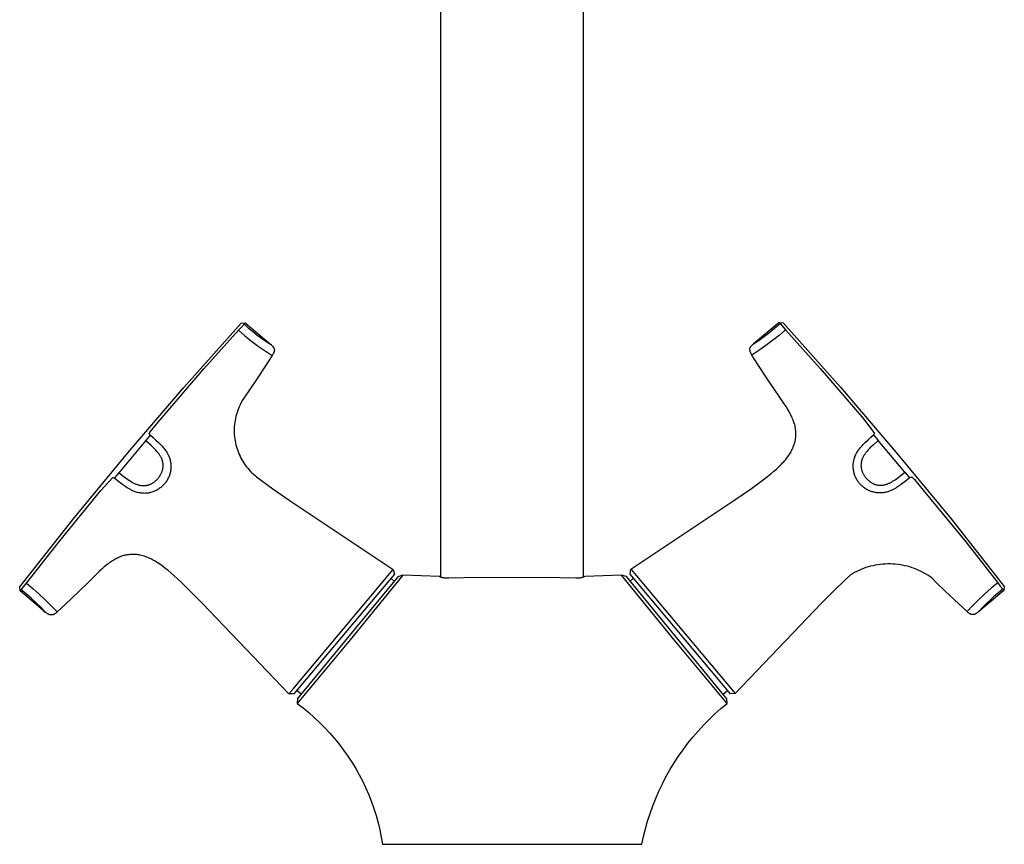
# Model space of a CAD drawing. Units: millimetres. Extents: x -250 to 224, y -325 to 369.
# Drawn here: x 52 to 224, y 79 to 224 of the extents above; entities that cross this region are included whole.
import ezdxf

# ---------------------------------------------------------------- set-up
doc = ezdxf.new("R2010")
doc.units = ezdxf.units.MM
doc.header["$MEASUREMENT"] = 0
doc.layers.add('Default', color=7, linetype='Continuous', true_color=0x000000)

msp = doc.modelspace()

# ---------------------------------------------------------------- linework, layer by layer
at = {"layer": 'Default', "color": 7, "true_color": 0xffffff}
for p, q in [((125.61, 126.16), (125.65, 356.32)), ((150.61, 126.16), (150.61, 292.23)), ((80.5, 159.47), (90.55, 170.74)), ((84.04, 162.71), (90.11, 169.49)), ((90.6, 170.04), (90.11, 169.49)), ((90.11, 169.49), (91.24, 168.53)), ((90.55, 170.74), (91.26, 170.8)), ((91.08, 170.59), (90.6, 170.04)), ((91.26, 170.8), (91.08, 170.59)), ((91.08, 170.59), (91.81, 169.95)), ((91.26, 170.8), (95.73, 167.05)), ((91.81, 169.95), (92.56, 169.32)), ((92.56, 169.32), (93.33, 168.72)), ((184.94, 170.87), (180.46, 167.12)), ((183.32, 169.16), (184.23, 169.9)), ((184.23, 169.9), (185.12, 170.66)), ((185.12, 170.66), (184.94, 170.87)), ((184.94, 170.87), (185.65, 170.81)), ((186.08, 169.56), (184.96, 168.6)), ((185.12, 170.66), (186.08, 169.56)), ((185.65, 170.81), (195.7, 159.54)), ((186.08, 169.56), (192.16, 162.78)), ((91.24, 168.53), (92.39, 167.61)), ((92.39, 167.61), (93.58, 166.73)), ((93.33, 168.72), (94.12, 168.14)), ((94.12, 168.14), (94.92, 167.58)), ((94.92, 167.58), (95.74, 167.05)), ((180.46, 167.12), (181.43, 167.77)), ((181.43, 167.77), (182.38, 168.45)), ((182.38, 168.45), (183.32, 169.16)), ((183.8, 167.68), (182.62, 166.8)), ((184.96, 168.6), (183.8, 167.68)), ((93.58, 166.73), (94.79, 165.88)), ((94.79, 165.88), (96.03, 165.07)), ((95.74, 167.05), (95.81, 166.98)), ((95.81, 166.98), (95.88, 166.91)), ((95.88, 166.91), (95.95, 166.84)), ((95.95, 166.84), (96.02, 166.77)), ((96.02, 166.77), (96.09, 166.7)), ((96.09, 166.7), (96.2, 166.56)), ((96.2, 166.56), (96.22, 166.53)), ((96.22, 166.53), (96.24, 166.5)), ((96.24, 166.5), (96.26, 166.47)), ((96.26, 166.47), (96.27, 166.45)), ((96.27, 166.45), (96.29, 166.42)), ((96.29, 166.42), (96.3, 166.39)), ((96.3, 166.39), (96.32, 166.36)), ((96.32, 166.36), (96.33, 166.33)), ((96.33, 166.33), (96.34, 166.3)), ((96.34, 166.3), (96.35, 166.27)), ((96.35, 166.27), (96.36, 166.23)), ((96.36, 166.23), (96.37, 166.2)), ((96.37, 166.2), (96.38, 166.17)), ((96.38, 165.86), (96.37, 165.83)), ((96.38, 166.17), (96.38, 166.14)), ((96.38, 166.14), (96.38, 166.11)), ((96.38, 166.11), (96.39, 166.08)), ((96.39, 165.92), (96.38, 165.89)), ((96.38, 165.89), (96.38, 165.86)), ((96.39, 166.08), (96.39, 166.05)), ((96.39, 166.05), (96.39, 166.01)), ((96.39, 166.01), (96.39, 165.98)), ((96.39, 165.98), (96.39, 165.95)), ((96.39, 165.95), (96.39, 165.92)), ((179.81, 166.2), (179.82, 166.24)), ((179.86, 165.77), (179.81, 166.2)), ((179.82, 166.27), (179.83, 166.3)), ((179.82, 166.24), (179.82, 166.27)), ((179.83, 166.3), (179.84, 166.33)), ((179.84, 166.33), (179.85, 166.36)), ((179.85, 166.36), (179.86, 166.39)), ((179.86, 166.39), (179.87, 166.41)), ((179.87, 166.41), (179.88, 166.44)), ((179.88, 166.44), (179.9, 166.47)), ((179.9, 166.47), (179.91, 166.5)), ((179.91, 166.5), (179.93, 166.53)), ((179.93, 166.53), (179.94, 166.55)), ((179.94, 166.55), (179.96, 166.58)), ((179.96, 166.58), (179.98, 166.6)), ((179.98, 166.6), (180.01, 166.65)), ((180.01, 166.65), (180.05, 166.7)), ((180.05, 166.7), (180.09, 166.74)), ((180.09, 166.74), (180.12, 166.79)), ((180.12, 166.79), (180.16, 166.83)), ((180.16, 166.83), (180.26, 166.93)), ((181.41, 165.95), (180.17, 165.14)), ((180.26, 166.93), (180.36, 167.03)), ((180.36, 167.03), (180.46, 167.12)), ((182.62, 166.8), (181.41, 165.95)), ((96.03, 165.07), (94.95, 163.43)), ((96.08, 165.16), (96.03, 165.07)), ((96.13, 165.25), (96.08, 165.16)), ((96.18, 165.34), (96.13, 165.25)), ((96.23, 165.43), (96.18, 165.34)), ((96.25, 165.48), (96.23, 165.43)), ((96.28, 165.53), (96.25, 165.48)), ((96.3, 165.58), (96.28, 165.53)), ((96.32, 165.63), (96.3, 165.58)), ((96.33, 165.69), (96.32, 165.63)), ((96.35, 165.74), (96.33, 165.69)), ((96.36, 165.79), (96.35, 165.74)), ((96.37, 165.83), (96.36, 165.79)), ((180.17, 165.14), (179.86, 165.77)), ((181.25, 163.5), (180.17, 165.14)), ((76.36, 153.8), (84.04, 162.71)), ((94.95, 163.43), (93.14, 160.67)), ((183.05, 160.74), (181.25, 163.5)), ((192.16, 162.78), (199.84, 153.87)), ((93.14, 160.67), (91.92, 158.85)), ((184.28, 158.92), (183.05, 160.74)), ((70.67, 147.99), (80.5, 159.47)), ((195.7, 159.54), (205.52, 148.07)), ((90.89, 157.35), (90.71, 157.04)), ((91.09, 157.65), (90.89, 157.35)), ((91.29, 157.95), (91.09, 157.65)), ((91.92, 158.85), (91.29, 157.95)), ((184.9, 158.02), (184.28, 158.92)), ((185.87, 156.61), (184.9, 158.02)), ((90.09, 155.75), (89.96, 155.41)), ((90.22, 156.08), (90.09, 155.75)), ((90.38, 156.41), (90.22, 156.08)), ((90.54, 156.73), (90.38, 156.41)), ((90.71, 157.04), (90.54, 156.73)), ((186.19, 156.11), (185.87, 156.61)), ((186.51, 155.59), (186.19, 156.11)), ((186.78, 155.11), (186.51, 155.59)), ((74.83, 151.95), (76.36, 153.8)), ((89.57, 154.03), (89.5, 153.68)), ((89.65, 154.38), (89.57, 154.03)), ((89.74, 154.73), (89.65, 154.38)), ((89.84, 155.07), (89.74, 154.73)), ((89.96, 155.41), (89.84, 155.07)), ((186.92, 154.86), (186.78, 155.11)), ((187.04, 154.61), (186.92, 154.86)), ((187.14, 154.4), (187.04, 154.61)), ((187.24, 154.19), (187.14, 154.4)), ((187.33, 153.97), (187.24, 154.19)), ((187.42, 153.75), (187.33, 153.97)), ((199.84, 153.87), (201.71, 151.4)), ((89.35, 152.25), (89.34, 151.9)), ((89.37, 152.61), (89.35, 152.25)), ((89.4, 152.97), (89.37, 152.61)), ((89.44, 153.33), (89.4, 152.97)), ((89.5, 153.68), (89.44, 153.33)), ((187.5, 153.54), (187.42, 153.75)), ((187.57, 153.33), (187.5, 153.54)), ((187.64, 153.12), (187.57, 153.33)), ((187.7, 152.91), (187.64, 153.12)), ((187.75, 152.7), (187.7, 152.91)), ((187.79, 152.5), (187.75, 152.7)), ((187.83, 152.29), (187.79, 152.5)), ((187.86, 152.08), (187.83, 152.29)), ((187.88, 151.88), (187.86, 152.08)), ((73.86, 150.07), (74.65, 151.07)), ((74.45, 151.42), (74.46, 151.43)), ((74.45, 151.41), (74.45, 151.42)), ((74.45, 151.42), (74.45, 151.42)), ((74.45, 151.42), (74.45, 151.42)), ((74.45, 151.4), (74.45, 151.41)), ((74.45, 151.41), (74.45, 151.41)), ((74.45, 151.41), (74.45, 151.41)), ((74.45, 151.41), (74.45, 151.41)), ((74.45, 151.39), (74.45, 151.4)), ((74.45, 151.4), (74.45, 151.4)), ((74.45, 151.4), (74.45, 151.4)), ((74.45, 151.4), (74.45, 151.4)), ((74.45, 151.4), (74.45, 151.4)), ((74.45, 151.38), (74.45, 151.39)), ((74.45, 151.39), (74.45, 151.39)), ((74.45, 151.39), (74.45, 151.39)), ((74.45, 151.39), (74.45, 151.39)), ((74.45, 151.39), (74.45, 151.39)), ((74.45, 151.39), (74.45, 151.39)), ((74.45, 151.37), (74.45, 151.38)), ((74.45, 151.38), (74.45, 151.38)), ((74.45, 151.38), (74.45, 151.38)), ((74.45, 151.38), (74.45, 151.38)), ((74.45, 151.38), (74.45, 151.38)), ((74.45, 151.38), (74.45, 151.38)), ((74.45, 151.38), (74.45, 151.38)), ((74.45, 151.36), (74.45, 151.37)), ((74.45, 151.37), (74.45, 151.37)), ((74.45, 151.37), (74.45, 151.37)), ((74.45, 151.37), (74.45, 151.37)), ((74.45, 151.37), (74.45, 151.37)), ((74.45, 151.37), (74.45, 151.37)), ((74.45, 151.37), (74.45, 151.37)), ((74.46, 151.36), (74.45, 151.36)), ((74.46, 151.44), (74.46, 151.45)), ((74.46, 151.45), (74.47, 151.45)), ((74.46, 151.43), (74.46, 151.44)), ((74.46, 151.44), (74.46, 151.44)), ((74.46, 151.43), (74.46, 151.43)), ((74.46, 151.35), (74.46, 151.36)), ((74.46, 151.36), (74.46, 151.36)), ((74.46, 151.36), (74.46, 151.36)), ((74.46, 151.36), (74.46, 151.36)), ((74.46, 151.36), (74.46, 151.36)), ((74.46, 151.36), (74.46, 151.36)), ((74.46, 151.36), (74.46, 151.36)), ((74.46, 151.36), (74.46, 151.36)), ((74.47, 151.35), (74.46, 151.35)), ((74.46, 151.35), (74.46, 151.35)), ((74.46, 151.35), (74.46, 151.35)), ((74.47, 151.46), (74.48, 151.47)), ((74.47, 151.45), (74.47, 151.46)), ((74.48, 151.34), (74.47, 151.35)), ((74.47, 151.35), (74.47, 151.35)), ((74.47, 151.35), (74.47, 151.35)), ((74.48, 151.49), (74.49, 151.5)), ((74.48, 151.47), (74.48, 151.49)), ((74.48, 151.33), (74.48, 151.34)), ((74.49, 151.33), (74.48, 151.33)), ((74.49, 151.5), (74.51, 151.53)), ((74.65, 151.07), (74.49, 151.33)), ((74.49, 151.33), (74.49, 151.33)), ((74.51, 151.53), (74.53, 151.56)), ((74.53, 151.56), (74.56, 151.6)), ((74.56, 151.6), (74.61, 151.67)), ((74.61, 151.67), (74.83, 151.95)), ((74.65, 151.07), (75.13, 150.66)), ((75.13, 150.66), (75.6, 150.24)), ((89.34, 151.9), (89.35, 151.54)), ((89.35, 151.54), (89.37, 151.18)), ((89.37, 151.18), (89.4, 150.82)), ((89.4, 150.82), (89.44, 150.46)), ((89.44, 150.46), (89.5, 150.11)), ((187.82, 150.26), (187.85, 150.46)), ((187.85, 150.46), (187.87, 150.66)), ((187.87, 150.66), (187.89, 150.86)), ((187.9, 151.67), (187.88, 151.88)), ((187.89, 150.86), (187.91, 151.06)), ((187.91, 151.47), (187.9, 151.67)), ((187.91, 151.37), (187.91, 151.47)), ((187.91, 151.26), (187.91, 151.37)), ((187.91, 151.06), (187.91, 151.26)), ((200.14, 149.87), (200.59, 150.3)), ((200.59, 150.3), (201.06, 150.73)), ((201.06, 150.73), (201.54, 151.13)), ((201.6, 151.22), (201.54, 151.14)), ((201.54, 151.14), (202.34, 150.14)), ((201.66, 151.31), (201.6, 151.22)), ((201.71, 151.4), (201.66, 151.31)), ((69.18, 144.5), (73.86, 150.07)), ((74.75, 149.29), (73.86, 150.07)), ((75.04, 149.02), (74.75, 149.29)), ((75.23, 148.83), (75.04, 149.02)), ((75.42, 148.64), (75.23, 148.83)), ((75.61, 148.45), (75.42, 148.64)), ((75.6, 150.24), (76.06, 149.81)), ((76.06, 149.81), (76.51, 149.36)), ((76.51, 149.36), (76.68, 149.18)), ((76.68, 149.18), (76.85, 148.99)), ((76.85, 148.99), (77.01, 148.79)), ((77.01, 148.79), (77.17, 148.59)), ((77.17, 148.59), (77.32, 148.39)), ((89.5, 150.11), (89.57, 149.76)), ((89.57, 149.76), (89.65, 149.41)), ((89.65, 149.41), (89.74, 149.06)), ((89.74, 149.06), (89.84, 148.72)), ((89.84, 148.72), (89.96, 148.38)), ((187.16, 148.39), (187.26, 148.6)), ((187.26, 148.6), (187.36, 148.81)), ((187.36, 148.81), (187.45, 149.02)), ((187.45, 149.02), (187.53, 149.23)), ((187.53, 149.23), (187.57, 149.34)), ((187.57, 149.34), (187.61, 149.45)), ((187.61, 149.45), (187.64, 149.56)), ((187.64, 149.56), (187.68, 149.67)), ((187.68, 149.67), (187.73, 149.87)), ((187.73, 149.87), (187.78, 150.06)), ((187.78, 150.06), (187.82, 150.26)), ((198.91, 148.51), (199.02, 148.64)), ((199.02, 148.64), (199.18, 148.84)), ((199.18, 148.84), (199.34, 149.04)), ((199.34, 149.04), (199.51, 149.24)), ((199.51, 149.24), (199.69, 149.43)), ((199.69, 149.43), (200.14, 149.87)), ((200.78, 148.71), (200.59, 148.52)), ((200.96, 148.9), (200.78, 148.71)), ((201.16, 149.09), (200.96, 148.9)), ((201.45, 149.36), (201.16, 149.09)), ((202.34, 150.14), (201.45, 149.36)), ((207.01, 144.57), (202.34, 150.14)), ((61.08, 136.33), (70.67, 147.99)), ((75.79, 148.24), (75.61, 148.45)), ((75.95, 148.05), (75.79, 148.24)), ((76.02, 147.96), (75.95, 148.05)), ((76.1, 147.86), (76.02, 147.96)), ((76.17, 147.76), (76.1, 147.86)), ((76.24, 147.65), (76.17, 147.76)), ((76.31, 147.55), (76.24, 147.65)), ((76.38, 147.44), (76.31, 147.55)), ((76.43, 147.36), (76.38, 147.44)), ((76.48, 147.28), (76.43, 147.36)), ((76.52, 147.19), (76.48, 147.28)), ((76.57, 147.1), (76.52, 147.19)), ((76.61, 147.01), (76.57, 147.1)), ((76.65, 146.92), (76.61, 147.01)), ((76.68, 146.83), (76.65, 146.92)), ((77.32, 148.39), (77.4, 148.26)), ((77.4, 148.26), (77.5, 148.13)), ((77.5, 148.13), (77.58, 147.99)), ((77.58, 147.99), (77.66, 147.84)), ((77.66, 147.84), (77.74, 147.7)), ((77.74, 147.7), (77.81, 147.55)), ((77.81, 147.55), (77.88, 147.4)), ((77.88, 147.4), (77.94, 147.25)), ((77.94, 147.25), (77.99, 147.09)), ((77.99, 147.09), (78.04, 146.94)), ((78.04, 146.94), (78.09, 146.78)), ((89.96, 148.38), (90.09, 148.04)), ((90.09, 148.04), (90.23, 147.71)), ((90.23, 147.71), (90.38, 147.39)), ((90.38, 147.39), (90.54, 147.07)), ((90.54, 147.07), (90.71, 146.75)), ((186.11, 146.82), (186.27, 147.02)), ((186.27, 147.02), (186.42, 147.23)), ((186.42, 147.23), (186.56, 147.42)), ((186.56, 147.42), (186.69, 147.61)), ((186.69, 147.61), (186.81, 147.8)), ((186.81, 147.8), (186.93, 147.99)), ((186.93, 147.99), (187.05, 148.19)), ((187.05, 148.19), (187.16, 148.39)), ((198.08, 146.74), (198.12, 146.9)), ((198.12, 146.9), (198.17, 147.06)), ((198.17, 147.06), (198.22, 147.21)), ((198.22, 147.21), (198.27, 147.37)), ((198.27, 147.37), (198.34, 147.52)), ((198.34, 147.52), (198.4, 147.67)), ((198.4, 147.67), (198.48, 147.82)), ((198.48, 147.82), (198.55, 147.96)), ((198.55, 147.96), (198.64, 148.1)), ((198.64, 148.1), (198.72, 148.24)), ((198.72, 148.24), (198.82, 148.38)), ((198.82, 148.38), (198.91, 148.51)), ((199.52, 146.89), (199.49, 146.8)), ((199.56, 146.99), (199.52, 146.89)), ((199.6, 147.08), (199.56, 146.99)), ((199.64, 147.17), (199.6, 147.08)), ((199.68, 147.25), (199.64, 147.17)), ((199.73, 147.34), (199.68, 147.25)), ((199.77, 147.43), (199.73, 147.34)), ((199.82, 147.51), (199.77, 147.43)), ((199.89, 147.62), (199.82, 147.51)), ((199.96, 147.72), (199.89, 147.62)), ((200.03, 147.82), (199.96, 147.72)), ((200.1, 147.92), (200.03, 147.82)), ((200.18, 148.02), (200.1, 147.92)), ((200.25, 148.12), (200.18, 148.02)), ((200.41, 148.31), (200.25, 148.12)), ((200.59, 148.52), (200.41, 148.31)), ((205.52, 148.07), (215.12, 136.4)), ((76.71, 146.74), (76.68, 146.83)), ((76.73, 146.68), (76.71, 146.74)), ((76.75, 146.63), (76.73, 146.68)), ((76.76, 146.58), (76.75, 146.63)), ((76.78, 146.53), (76.76, 146.58)), ((76.79, 146.47), (76.78, 146.53)), ((76.8, 146.42), (76.79, 146.47)), ((76.82, 146.37), (76.8, 146.42)), ((76.8, 145.09), (76.82, 145.19)), ((76.83, 146.31), (76.82, 146.37)), ((76.82, 145.19), (76.84, 145.28)), ((76.84, 146.26), (76.83, 146.31)), ((76.85, 146.2), (76.84, 146.26)), ((76.84, 145.28), (76.85, 145.38)), ((76.85, 146.15), (76.85, 146.2)), ((76.86, 146.09), (76.85, 146.15)), ((76.85, 145.38), (76.86, 145.48)), ((76.87, 146.04), (76.86, 146.09)), ((76.86, 145.48), (76.87, 145.58)), ((76.87, 145.99), (76.87, 146.04)), ((76.87, 145.93), (76.87, 145.99)), ((76.88, 145.88), (76.87, 145.93)), ((76.87, 145.58), (76.88, 145.68)), ((76.88, 145.78), (76.88, 145.88)), ((76.88, 145.68), (76.88, 145.78)), ((78.09, 146.78), (78.13, 146.62)), ((78.13, 146.62), (78.16, 146.46)), ((78.16, 146.46), (78.19, 146.3)), ((78.19, 146.3), (78.21, 146.14)), ((78.22, 145.15), (78.2, 144.99)), ((78.21, 146.14), (78.22, 145.97)), ((78.22, 145.97), (78.23, 145.81)), ((78.23, 145.32), (78.22, 145.15)), ((78.23, 145.81), (78.24, 145.64)), ((78.24, 145.48), (78.23, 145.32)), ((78.24, 145.64), (78.24, 145.48)), ((90.71, 146.75), (90.9, 146.44)), ((90.9, 146.44), (91.09, 146.14)), ((91.09, 146.14), (91.3, 145.85)), ((91.3, 145.85), (91.51, 145.56)), ((91.51, 145.56), (91.74, 145.28)), ((91.74, 145.28), (91.97, 145.01)), ((184.02, 144.75), (184.49, 145.15)), ((184.49, 145.15), (184.94, 145.58)), ((184.94, 145.58), (185.16, 145.78)), ((185.16, 145.78), (185.37, 146)), ((185.37, 146), (185.57, 146.21)), ((185.57, 146.21), (185.77, 146.43)), ((185.77, 146.43), (185.94, 146.63)), ((185.94, 146.63), (186.11, 146.82)), ((197.95, 145.77), (197.96, 145.93)), ((197.95, 145.6), (197.95, 145.77)), ((197.96, 145.44), (197.95, 145.6)), ((197.96, 145.93), (197.97, 146.1)), ((197.97, 145.28), (197.96, 145.44)), ((197.97, 146.1), (197.99, 146.26)), ((197.99, 145.11), (197.97, 145.28)), ((197.99, 146.26), (198.02, 146.42)), ((198.02, 146.42), (198.04, 146.58)), ((198.04, 146.58), (198.08, 146.74)), ((199.33, 145.94), (199.32, 145.84)), ((199.32, 145.84), (199.32, 145.74)), ((199.32, 145.74), (199.33, 145.64)), ((199.34, 146.11), (199.33, 146.05)), ((199.33, 146.05), (199.33, 146)), ((199.33, 146), (199.33, 145.94)), ((199.33, 145.64), (199.34, 145.55)), ((199.35, 146.21), (199.34, 146.16)), ((199.34, 146.16), (199.34, 146.11)), ((199.34, 145.55), (199.35, 145.45)), ((199.36, 146.27), (199.35, 146.21)), ((199.35, 145.45), (199.36, 145.35)), ((199.37, 146.32), (199.36, 146.27)), ((199.36, 145.35), (199.38, 145.25)), ((199.38, 146.38), (199.37, 146.32)), ((199.39, 146.43), (199.38, 146.38)), ((199.38, 145.25), (199.4, 145.15)), ((199.4, 146.48), (199.39, 146.43)), ((199.41, 146.54), (199.4, 146.48)), ((199.4, 145.15), (199.41, 145.1)), ((199.42, 146.59), (199.41, 146.54)), ((199.45, 146.7), (199.42, 146.59)), ((199.49, 146.8), (199.45, 146.7)), ((65.94, 141.39), (68.05, 143.66)), ((68.05, 143.66), (68.15, 143.62)), ((68.15, 143.62), (68.24, 143.58)), ((68.24, 143.58), (68.34, 143.54)), ((68.34, 143.54), (69.18, 144.5)), ((68.83, 143.14), (68.34, 143.54)), ((69.18, 144.5), (70.1, 143.75)), ((70.1, 143.75), (70.42, 143.52)), ((70.42, 143.52), (70.64, 143.36)), ((75.85, 143.36), (75.93, 143.44)), ((75.93, 143.44), (76, 143.53)), ((76, 143.53), (76.07, 143.61)), ((76.07, 143.61), (76.14, 143.7)), ((76.14, 143.7), (76.2, 143.79)), ((76.2, 143.79), (76.27, 143.88)), ((76.27, 143.88), (76.33, 143.97)), ((76.33, 143.97), (76.38, 144.07)), ((76.38, 144.07), (76.44, 144.16)), ((76.44, 144.16), (76.49, 144.26)), ((76.49, 144.26), (76.54, 144.36)), ((76.54, 144.36), (76.59, 144.46)), ((76.59, 144.46), (76.63, 144.56)), ((76.63, 144.56), (76.67, 144.67)), ((76.67, 144.67), (76.71, 144.77)), ((76.71, 144.77), (76.74, 144.88)), ((76.74, 144.88), (76.77, 144.98)), ((76.77, 144.98), (76.8, 145.09)), ((77.72, 143.43), (77.64, 143.29)), ((77.79, 143.58), (77.72, 143.43)), ((77.86, 143.73), (77.79, 143.58)), ((77.92, 143.88), (77.86, 143.73)), ((77.98, 144.03), (77.92, 143.88)), ((78.03, 144.19), (77.98, 144.03)), ((78.07, 144.35), (78.03, 144.19)), ((78.11, 144.51), (78.07, 144.35)), ((78.15, 144.67), (78.11, 144.51)), ((78.18, 144.83), (78.15, 144.67)), ((78.2, 144.99), (78.18, 144.83)), ((91.97, 145.01), (92.21, 144.74)), ((92.21, 144.74), (92.47, 144.49)), ((92.47, 144.49), (92.73, 144.24)), ((92.73, 144.24), (93, 144.01)), ((93, 144.01), (93.28, 143.78)), ((93.28, 143.78), (96.11, 141.68)), ((180.09, 141.75), (182.92, 143.85)), ((182.92, 143.85), (183.48, 144.29)), ((183.48, 144.29), (184.02, 144.75)), ((198.01, 144.95), (197.99, 145.11)), ((198.04, 144.79), (198.01, 144.95)), ((198.07, 144.63), (198.04, 144.79)), ((198.11, 144.47), (198.07, 144.63)), ((198.15, 144.31), (198.11, 144.47)), ((198.2, 144.15), (198.15, 144.31)), ((198.26, 144), (198.2, 144.15)), ((198.32, 143.85), (198.26, 144)), ((198.38, 143.7), (198.32, 143.85)), ((198.46, 143.55), (198.38, 143.7)), ((198.53, 143.4), (198.46, 143.55)), ((198.61, 143.26), (198.53, 143.4)), ((199.41, 145.1), (199.42, 145.05)), ((199.42, 145.05), (199.45, 144.94)), ((199.45, 144.94), (199.49, 144.83)), ((199.49, 144.83), (199.52, 144.73)), ((199.52, 144.73), (199.56, 144.63)), ((199.56, 144.63), (199.61, 144.53)), ((199.61, 144.53), (199.66, 144.42)), ((199.66, 144.42), (199.7, 144.33)), ((199.7, 144.33), (199.76, 144.23)), ((199.76, 144.23), (199.81, 144.13)), ((199.81, 144.13), (199.87, 144.04)), ((199.87, 144.04), (199.93, 143.95)), ((199.93, 143.95), (200, 143.86)), ((200, 143.86), (200.06, 143.77)), ((200.06, 143.77), (200.13, 143.68)), ((200.13, 143.68), (200.2, 143.59)), ((200.2, 143.59), (200.27, 143.51)), ((200.27, 143.51), (200.35, 143.43)), ((200.35, 143.43), (200.42, 143.35)), ((205.34, 143.27), (205.56, 143.43)), ((205.56, 143.43), (205.78, 143.59)), ((205.78, 143.59), (206.09, 143.82)), ((206.09, 143.82), (207.01, 144.57)), ((207.01, 144.57), (207.86, 143.61)), ((207.86, 143.61), (207.37, 143.21)), ((207.86, 143.61), (208.15, 143.73)), ((208.15, 143.73), (208.16, 143.74)), ((208.15, 143.73), (208.15, 143.73)), ((208.15, 143.73), (208.15, 143.73)), ((208.15, 143.73), (208.15, 143.73)), ((208.16, 143.74), (208.17, 143.74)), ((208.17, 143.74), (208.17, 143.75)), ((208.17, 143.75), (208.17, 143.75)), ((208.17, 143.75), (208.17, 143.75)), ((208.17, 143.75), (208.17, 143.75)), ((208.17, 143.75), (208.18, 143.75)), ((208.18, 143.75), (208.18, 143.75)), ((208.18, 143.75), (208.18, 143.75)), ((208.18, 143.75), (208.18, 143.75)), ((208.18, 143.75), (208.18, 143.75)), ((208.18, 143.75), (208.18, 143.75)), ((208.18, 143.75), (208.18, 143.75)), ((208.18, 143.75), (208.18, 143.75)), ((208.18, 143.75), (208.19, 143.75)), ((208.19, 143.75), (208.19, 143.76)), ((208.19, 143.76), (208.19, 143.76)), ((208.19, 143.76), (208.19, 143.76)), ((208.19, 143.76), (208.19, 143.76)), ((208.19, 143.76), (208.19, 143.76)), ((208.19, 143.76), (208.2, 143.76)), ((208.19, 143.75), (208.19, 143.75)), ((208.2, 143.76), (208.2, 143.76)), ((208.2, 143.76), (208.2, 143.76)), ((208.2, 143.76), (208.2, 143.76)), ((208.2, 143.76), (208.2, 143.76)), ((208.2, 143.76), (208.2, 143.76)), ((208.2, 143.76), (208.21, 143.76)), ((208.21, 143.76), (208.21, 143.76)), ((208.21, 143.76), (208.21, 143.76)), ((208.21, 143.76), (208.21, 143.76)), ((208.21, 143.76), (208.21, 143.76)), ((208.21, 143.76), (208.21, 143.76)), ((208.21, 143.76), (208.22, 143.76)), ((208.22, 143.76), (208.22, 143.76)), ((208.22, 143.76), (208.22, 143.76)), ((208.22, 143.76), (208.22, 143.75)), ((208.22, 143.75), (208.22, 143.75)), ((208.22, 143.75), (208.22, 143.75)), ((208.22, 143.75), (208.23, 143.75)), ((208.23, 143.75), (208.23, 143.75)), ((208.23, 143.75), (208.23, 143.75)), ((208.23, 143.75), (208.23, 143.75)), ((208.23, 143.75), (208.23, 143.75)), ((208.23, 143.75), (208.24, 143.75)), ((208.24, 143.75), (208.24, 143.75)), ((208.24, 143.75), (208.24, 143.74)), ((208.24, 143.74), (208.25, 143.74)), ((208.25, 143.74), (208.25, 143.74)), ((208.25, 143.74), (208.26, 143.74)), ((208.26, 143.74), (208.26, 143.73)), ((208.26, 143.73), (208.27, 143.73)), ((208.27, 143.73), (208.27, 143.73)), ((208.27, 143.73), (208.28, 143.72)), ((208.28, 143.72), (208.29, 143.72)), ((208.29, 143.72), (208.3, 143.71)), ((208.3, 143.71), (208.31, 143.7)), ((208.31, 143.7), (208.34, 143.67)), ((208.34, 143.67), (208.37, 143.64)), ((208.37, 143.64), (208.4, 143.61)), ((208.4, 143.61), (208.46, 143.55)), ((208.46, 143.55), (208.69, 143.29)), ((69.32, 142.75), (68.83, 143.14)), ((69.83, 142.37), (69.32, 142.75)), ((70.34, 142.01), (69.83, 142.37)), ((70.56, 141.87), (70.34, 142.01)), ((70.78, 141.74), (70.56, 141.87)), ((70.64, 143.36), (70.86, 143.21)), ((71.01, 141.61), (70.78, 141.74)), ((70.86, 143.21), (71.09, 143.06)), ((71.09, 143.06), (71.32, 142.92)), ((71.32, 142.92), (71.53, 142.79)), ((71.53, 142.79), (71.64, 142.74)), ((71.64, 142.74), (71.75, 142.68)), ((71.75, 142.68), (71.86, 142.62)), ((71.86, 142.62), (71.98, 142.57)), ((71.98, 142.57), (72.09, 142.52)), ((72.09, 142.52), (72.21, 142.48)), ((72.21, 142.48), (72.3, 142.44)), ((72.3, 142.44), (72.39, 142.41)), ((72.39, 142.41), (72.48, 142.38)), ((72.48, 142.38), (72.58, 142.35)), ((72.58, 142.35), (72.67, 142.33)), ((72.67, 142.33), (72.77, 142.3)), ((72.77, 142.3), (72.87, 142.29)), ((72.87, 142.29), (72.96, 142.27)), ((72.96, 142.27), (73.07, 142.25)), ((73.07, 142.25), (73.18, 142.24)), ((73.18, 142.24), (73.24, 142.24)), ((73.24, 142.24), (73.29, 142.24)), ((73.29, 142.24), (73.35, 142.23)), ((73.35, 142.23), (73.4, 142.23)), ((73.4, 142.23), (73.46, 142.23)), ((73.46, 142.23), (73.51, 142.23)), ((73.51, 142.23), (73.57, 142.23)), ((73.57, 142.23), (73.62, 142.24)), ((73.62, 142.24), (73.68, 142.24)), ((73.68, 142.24), (73.73, 142.25)), ((73.73, 142.25), (73.79, 142.25)), ((73.79, 142.25), (73.84, 142.26)), ((73.84, 142.26), (73.94, 142.27)), ((73.94, 142.27), (74.04, 142.29)), ((74.04, 142.29), (74.13, 142.31)), ((74.13, 142.31), (74.23, 142.34)), ((74.23, 142.34), (74.32, 142.36)), ((74.32, 142.36), (74.42, 142.4)), ((74.42, 142.4), (74.51, 142.43)), ((74.51, 142.43), (74.6, 142.47)), ((74.6, 142.47), (74.65, 142.49)), ((74.65, 142.49), (74.7, 142.51)), ((74.7, 142.51), (74.8, 142.56)), ((74.8, 142.56), (74.9, 142.61)), ((74.9, 142.61), (75, 142.66)), ((75, 142.66), (75.09, 142.72)), ((75.09, 142.72), (75.19, 142.78)), ((75.19, 142.78), (75.28, 142.85)), ((75.28, 142.85), (75.36, 142.91)), ((75.36, 142.91), (75.45, 142.98)), ((75.45, 142.98), (75.54, 143.05)), ((75.54, 143.05), (75.62, 143.13)), ((75.62, 143.13), (75.7, 143.2)), ((75.7, 143.2), (75.78, 143.28)), ((75.78, 143.28), (75.85, 143.36)), ((76.21, 141.72), (76.08, 141.63)), ((76.35, 141.82), (76.21, 141.72)), ((76.48, 141.92), (76.35, 141.82)), ((76.6, 142.02), (76.48, 141.92)), ((76.73, 142.13), (76.6, 142.02)), ((76.84, 142.24), (76.73, 142.13)), ((76.96, 142.36), (76.84, 142.24)), ((77.07, 142.48), (76.96, 142.36)), ((77.18, 142.61), (77.07, 142.48)), ((77.28, 142.74), (77.18, 142.61)), ((77.37, 142.87), (77.28, 142.74)), ((77.47, 143.01), (77.37, 142.87)), ((77.56, 143.14), (77.47, 143.01)), ((77.64, 143.29), (77.56, 143.14)), ((96.11, 141.68), (99, 139.67)), ((177.19, 139.74), (180.09, 141.75)), ((198.7, 143.12), (198.61, 143.26)), ((198.79, 142.98), (198.7, 143.12)), ((198.89, 142.85), (198.79, 142.98)), ((198.99, 142.72), (198.89, 142.85)), ((199.09, 142.6), (198.99, 142.72)), ((199.2, 142.47), (199.09, 142.6)), ((199.31, 142.35), (199.2, 142.47)), ((199.43, 142.24), (199.31, 142.35)), ((199.55, 142.13), (199.43, 142.24)), ((199.68, 142.02), (199.55, 142.13)), ((199.81, 141.92), (199.68, 142.02)), ((199.94, 141.82), (199.81, 141.92)), ((200.07, 141.73), (199.94, 141.82)), ((200.21, 141.64), (200.07, 141.73)), ((200.42, 143.35), (200.5, 143.27)), ((200.5, 143.27), (200.58, 143.19)), ((200.58, 143.19), (200.66, 143.12)), ((200.66, 143.12), (200.75, 143.05)), ((200.75, 143.05), (200.84, 142.98)), ((200.84, 142.98), (200.93, 142.92)), ((200.93, 142.92), (201.02, 142.85)), ((201.02, 142.85), (201.11, 142.79)), ((201.11, 142.79), (201.2, 142.73)), ((201.2, 142.73), (201.3, 142.68)), ((201.3, 142.68), (201.4, 142.63)), ((201.4, 142.63), (201.5, 142.58)), ((201.5, 142.58), (201.6, 142.53)), ((201.6, 142.53), (201.69, 142.5)), ((201.69, 142.5), (201.78, 142.46)), ((201.78, 142.46), (201.88, 142.43)), ((201.88, 142.43), (201.97, 142.4)), ((201.97, 142.4), (202.07, 142.38)), ((202.07, 142.38), (202.17, 142.36)), ((202.17, 142.36), (202.26, 142.34)), ((202.26, 142.34), (202.36, 142.32)), ((202.36, 142.32), (202.41, 142.32)), ((202.41, 142.32), (202.47, 142.31)), ((202.47, 142.31), (202.52, 142.31)), ((202.52, 142.31), (202.58, 142.3)), ((202.58, 142.3), (202.63, 142.3)), ((202.63, 142.3), (202.69, 142.3)), ((202.69, 142.3), (202.74, 142.3)), ((202.74, 142.3), (202.8, 142.3)), ((202.8, 142.3), (202.85, 142.3)), ((202.85, 142.3), (202.91, 142.3)), ((202.91, 142.3), (202.96, 142.3)), ((202.96, 142.3), (203.02, 142.31)), ((203.02, 142.31), (203.07, 142.31)), ((203.07, 142.31), (203.13, 142.32)), ((203.13, 142.32), (203.18, 142.32)), ((203.18, 142.32), (203.24, 142.33)), ((203.24, 142.33), (203.33, 142.35)), ((203.33, 142.35), (203.43, 142.37)), ((203.43, 142.37), (203.53, 142.39)), ((203.53, 142.39), (203.62, 142.42)), ((203.62, 142.42), (203.71, 142.44)), ((203.71, 142.44), (203.81, 142.48)), ((203.81, 142.48), (203.9, 142.51)), ((203.9, 142.51), (203.99, 142.54)), ((203.99, 142.54), (204.11, 142.59)), ((204.11, 142.59), (204.22, 142.64)), ((204.22, 142.64), (204.33, 142.69)), ((204.33, 142.69), (204.45, 142.75)), ((204.45, 142.75), (204.56, 142.8)), ((204.56, 142.8), (204.67, 142.86)), ((204.67, 142.86), (204.88, 142.99)), ((204.88, 142.99), (205.11, 143.13)), ((205.21, 141.68), (204.98, 141.56)), ((205.11, 143.13), (205.34, 143.27)), ((205.43, 141.81), (205.21, 141.68)), ((205.64, 141.94), (205.43, 141.81)), ((205.86, 142.08), (205.64, 141.94)), ((206.37, 142.44), (205.86, 142.08)), ((206.88, 142.82), (206.37, 142.44)), ((207.37, 143.21), (206.88, 142.82)), ((208.69, 143.29), (210.25, 141.46)), ((58.5, 132.28), (65.94, 141.39)), ((71.24, 141.48), (71.01, 141.61)), ((71.38, 141.41), (71.24, 141.48)), ((71.53, 141.33), (71.38, 141.41)), ((71.68, 141.27), (71.53, 141.33)), ((71.83, 141.2), (71.68, 141.27)), ((71.98, 141.15), (71.83, 141.2)), ((72.14, 141.1), (71.98, 141.15)), ((72.3, 141.05), (72.14, 141.1)), ((72.46, 141.01), (72.3, 141.05)), ((72.62, 140.98), (72.46, 141.01)), ((72.78, 140.95), (72.62, 140.98)), ((72.94, 140.92), (72.78, 140.95)), ((73.1, 140.9), (72.94, 140.92)), ((73.27, 140.89), (73.1, 140.9)), ((73.43, 140.89), (73.27, 140.89)), ((73.6, 140.88), (73.43, 140.89)), ((73.76, 140.89), (73.6, 140.88)), ((73.92, 140.9), (73.76, 140.89)), ((74.09, 140.92), (73.92, 140.9)), ((74.25, 140.94), (74.09, 140.92)), ((74.41, 140.97), (74.25, 140.94)), ((74.57, 141), (74.41, 140.97)), ((74.73, 141.04), (74.57, 141)), ((74.89, 141.08), (74.73, 141.04)), ((75.05, 141.13), (74.89, 141.08)), ((75.2, 141.19), (75.05, 141.13)), ((75.35, 141.25), (75.2, 141.19)), ((75.5, 141.32), (75.35, 141.25)), ((75.65, 141.39), (75.5, 141.32)), ((75.8, 141.46), (75.65, 141.39)), ((75.94, 141.54), (75.8, 141.46)), ((76.08, 141.63), (75.94, 141.54)), ((200.35, 141.56), (200.21, 141.64)), ((200.5, 141.48), (200.35, 141.56)), ((200.65, 141.41), (200.5, 141.48)), ((200.8, 141.34), (200.65, 141.41)), ((200.95, 141.28), (200.8, 141.34)), ((201.1, 141.22), (200.95, 141.28)), ((201.26, 141.17), (201.1, 141.22)), ((201.41, 141.13), (201.26, 141.17)), ((201.57, 141.09), (201.41, 141.13)), ((201.73, 141.05), (201.57, 141.09)), ((201.9, 141.02), (201.73, 141.05)), ((202.06, 141), (201.9, 141.02)), ((202.22, 140.98), (202.06, 141)), ((202.38, 140.97), (202.22, 140.98)), ((202.55, 140.96), (202.38, 140.97)), ((202.71, 140.96), (202.55, 140.96)), ((202.88, 140.96), (202.71, 140.96)), ((203.04, 140.97), (202.88, 140.96)), ((203.2, 140.99), (203.04, 140.97)), ((203.37, 141.01), (203.2, 140.99)), ((203.53, 141.04), (203.37, 141.01)), ((203.69, 141.07), (203.53, 141.04)), ((203.85, 141.11), (203.69, 141.07)), ((204.01, 141.16), (203.85, 141.11)), ((204.16, 141.21), (204.01, 141.16)), ((204.32, 141.26), (204.16, 141.21)), ((204.47, 141.32), (204.32, 141.26)), ((204.62, 141.39), (204.47, 141.32)), ((204.76, 141.45), (204.62, 141.39)), ((204.98, 141.56), (204.76, 141.45)), ((210.25, 141.46), (217.7, 132.35)), ((99, 139.67), (117.24, 127.5)), ((158.96, 127.57), (177.19, 139.74)), ((51.73, 124.47), (61.08, 136.33)), ((215.12, 136.4), (224.47, 124.54)), ((52.88, 125.12), (58.5, 132.28)), ((217.7, 132.35), (223.32, 125.19)), ((69, 129.59), (68.8, 129.5)), ((69.19, 129.68), (69, 129.59)), ((69.39, 129.76), (69.19, 129.68)), ((69.58, 129.83), (69.39, 129.76)), ((69.79, 129.9), (69.58, 129.83)), ((69.98, 129.96), (69.79, 129.9)), ((70.18, 130.01), (69.98, 129.96)), ((70.38, 130.05), (70.18, 130.01)), ((70.48, 130.07), (70.38, 130.05)), ((70.58, 130.09), (70.48, 130.07)), ((70.78, 130.12), (70.58, 130.09)), ((70.98, 130.15), (70.78, 130.12)), ((71.18, 130.16), (70.98, 130.15)), ((71.38, 130.17), (71.18, 130.16)), ((71.58, 130.17), (71.38, 130.17)), ((71.79, 130.17), (71.58, 130.17)), ((71.99, 130.16), (71.79, 130.17)), ((72.19, 130.14), (71.99, 130.16)), ((72.3, 130.13), (72.19, 130.14)), ((72.42, 130.11), (72.3, 130.13)), ((72.53, 130.09), (72.42, 130.11)), ((72.65, 130.07), (72.53, 130.09)), ((72.87, 130.03), (72.65, 130.07)), ((73.09, 129.98), (72.87, 130.03)), ((73.32, 129.92), (73.09, 129.98)), ((73.54, 129.85), (73.32, 129.92)), ((73.75, 129.78), (73.54, 129.85)), ((73.97, 129.7), (73.75, 129.78)), ((74.18, 129.61), (73.97, 129.7)), ((74.4, 129.52), (74.18, 129.61)), ((66.56, 127.96), (66.11, 127.56)), ((66.99, 128.32), (66.56, 127.96)), ((67.21, 128.49), (66.99, 128.32)), ((67.43, 128.66), (67.21, 128.49)), ((67.63, 128.79), (67.43, 128.66)), ((67.82, 128.93), (67.63, 128.79)), ((68.02, 129.06), (67.82, 128.93)), ((68.21, 129.18), (68.02, 129.06)), ((68.41, 129.29), (68.21, 129.18)), ((68.6, 129.4), (68.41, 129.29)), ((68.8, 129.5), (68.6, 129.4)), ((74.61, 129.43), (74.4, 129.52)), ((74.81, 129.33), (74.61, 129.43)), ((75.04, 129.21), (74.81, 129.33)), ((75.27, 129.09), (75.04, 129.21)), ((75.49, 128.96), (75.27, 129.09)), ((75.71, 128.82), (75.49, 128.96)), ((75.96, 128.67), (75.71, 128.82)), ((76.21, 128.5), (75.96, 128.67)), ((76.45, 128.33), (76.21, 128.5)), ((76.7, 128.16), (76.45, 128.33)), ((77.19, 127.78), (76.7, 128.16)), ((200.6, 127.97), (200.19, 127.84)), ((201.02, 128.09), (200.6, 127.97)), ((201.44, 128.19), (201.02, 128.09)), ((201.87, 128.28), (201.44, 128.19)), ((202.29, 128.35), (201.87, 128.28)), ((202.72, 128.41), (202.29, 128.35)), ((203.16, 128.46), (202.72, 128.41)), ((203.59, 128.48), (203.16, 128.46)), ((204.02, 128.5), (203.59, 128.48)), ((204.46, 128.5), (204.02, 128.5)), ((204.89, 128.48), (204.46, 128.5)), ((205.32, 128.45), (204.89, 128.48)), ((205.76, 128.41), (205.32, 128.45)), ((206.19, 128.35), (205.76, 128.41)), ((206.61, 128.27), (206.19, 128.35)), ((207.04, 128.18), (206.61, 128.27)), ((207.46, 128.08), (207.04, 128.18)), ((207.88, 127.96), (207.46, 128.08)), ((208.29, 127.83), (207.88, 127.96)), ((65.67, 127.15), (63.67, 125.19)), ((66.11, 127.56), (65.67, 127.15)), ((77.68, 127.39), (77.19, 127.78)), ((78.22, 126.94), (77.68, 127.39)), ((78.75, 126.47), (78.22, 126.94)), ((80.04, 125.27), (78.75, 126.47)), ((99.79, 106.71), (117.24, 127.5)), ((117.48, 126.68), (99.82, 105.69)), ((118.03, 126.25), (100.48, 104.89)), ((118.93, 126.53), (109.68, 115.17)), ((117.24, 127.5), (117.48, 126.68)), ((118.93, 126.53), (118.03, 126.25)), ((125.36, 126.28), (118.93, 126.53)), ((125.39, 126.27), (125.36, 126.28)), ((125.42, 126.25), (125.39, 126.27)), ((125.45, 126.23), (125.42, 126.25)), ((125.48, 126.22), (125.45, 126.23)), ((125.51, 126.2), (125.48, 126.22)), ((125.55, 126.19), (125.51, 126.2)), ((125.58, 126.17), (125.55, 126.19)), ((125.61, 126.16), (125.58, 126.17)), ((125.65, 126.15), (125.61, 126.16)), ((125.68, 126.14), (125.65, 126.15)), ((125.72, 126.12), (125.68, 126.14)), ((125.75, 126.11), (125.72, 126.12)), ((132.21, 126.13), (126.98, 126.01)), ((138.11, 126.06), (132.21, 126.13)), ((143.71, 126.13), (138.11, 126.06)), ((149.3, 126.01), (143.71, 126.13)), ((150.47, 126.12), (150.38, 126.09)), ((150.57, 126.15), (150.47, 126.12)), ((150.66, 126.19), (150.57, 126.15)), ((150.75, 126.22), (150.66, 126.19)), ((150.78, 126.24), (150.75, 126.22)), ((150.81, 126.25), (150.78, 126.24)), ((150.83, 126.27), (150.81, 126.25)), ((157.29, 126.53), (150.86, 126.28)), ((166.55, 115.17), (157.29, 126.53)), ((158.19, 126.29), (157.3, 126.53)), ((175.81, 104.82), (158.19, 126.29)), ((158.8, 126.71), (158.96, 127.57)), ((176.4, 105.67), (158.8, 126.71)), ((158.96, 127.57), (159.93, 126.41)), ((159.93, 126.41), (174.58, 108.96)), ((197.45, 126.54), (194.89, 124.11)), ((197.82, 126.76), (197.45, 126.54)), ((198.2, 126.98), (197.82, 126.76)), ((198.58, 127.18), (198.2, 126.98)), ((198.97, 127.36), (198.58, 127.18)), ((199.37, 127.54), (198.97, 127.36)), ((199.78, 127.69), (199.37, 127.54)), ((200.19, 127.84), (199.78, 127.69)), ((208.7, 127.68), (208.29, 127.83)), ((209.1, 127.52), (208.7, 127.68)), ((209.5, 127.35), (209.1, 127.52)), ((209.89, 127.16), (209.5, 127.35)), ((210.28, 126.96), (209.89, 127.16)), ((210.66, 126.75), (210.28, 126.96)), ((211.03, 126.52), (210.66, 126.75)), ((211.39, 126.28), (211.03, 126.52)), ((211.74, 126.03), (211.39, 126.28)), ((51.71, 124.45), (51.73, 124.47)), ((51.78, 123.76), (51.71, 124.45)), ((51.96, 123.97), (52.88, 125.12)), ((52.88, 125.12), (54.02, 124.18)), ((63.67, 125.19), (62.09, 123.66)), ((83.79, 121.54), (80.04, 125.27)), ((117.4, 125.48), (116.86, 125.93)), ((125.79, 126.1), (125.75, 126.11)), ((125.82, 126.09), (125.79, 126.1)), ((125.86, 126.08), (125.82, 126.09)), ((125.89, 126.08), (125.86, 126.08)), ((125.93, 126.07), (125.89, 126.08)), ((125.97, 126.06), (125.93, 126.07)), ((126.05, 126.05), (125.97, 126.06)), ((126.12, 126.04), (126.05, 126.05)), ((126.2, 126.03), (126.12, 126.04)), ((126.3, 126.02), (126.2, 126.03)), ((126.39, 126.02), (126.3, 126.02)), ((126.58, 126.01), (126.39, 126.02)), ((126.98, 126.01), (126.58, 126.01)), ((149.4, 126), (149.3, 126.01)), ((149.5, 126), (149.4, 126)), ((149.6, 125.99), (149.5, 126)), ((149.7, 125.99), (149.6, 125.99)), ((149.79, 126), (149.7, 125.99)), ((149.89, 126.01), (149.79, 126)), ((149.99, 126.02), (149.89, 126.01)), ((150.09, 126.03), (149.99, 126.02)), ((150.19, 126.05), (150.09, 126.03)), ((150.28, 126.07), (150.19, 126.05)), ((150.38, 126.09), (150.28, 126.07)), ((158.84, 125.49), (159.42, 125.98)), ((212.53, 125.26), (211.74, 126.03)), ((214.11, 123.73), (212.53, 125.26)), ((223.32, 125.19), (222.18, 124.25)), ((223.32, 125.19), (223.77, 124.61)), ((223.77, 124.61), (224.24, 124.04)), ((224.47, 124.54), (224.41, 123.83)), ((51.78, 123.76), (51.96, 123.97)), ((56.26, 120), (51.78, 123.76)), ((52.87, 123.23), (51.96, 123.97)), ((53.75, 122.46), (52.87, 123.23)), ((54.02, 124.18), (55.13, 123.2)), ((55.13, 123.2), (56.2, 122.18)), ((62.09, 123.66), (59.69, 121.4)), ((194.89, 124.11), (192.41, 121.61)), ((216.51, 121.47), (214.11, 123.73)), ((224.41, 123.83), (219.93, 120.07)), ((221.07, 123.27), (219.99, 122.26)), ((222.18, 124.25), (221.07, 123.27)), ((222.72, 122.81), (222, 122.15)), ((223.47, 123.44), (222.72, 122.81)), ((224.24, 124.04), (223.47, 123.44)), ((224.24, 124.04), (224.41, 123.83)), ((54.61, 121.67), (53.75, 122.46)), ((55.45, 120.85), (54.61, 121.67)), ((56.2, 122.18), (57.25, 121.14)), ((57.25, 121.14), (58.26, 120.06)), ((59.69, 121.4), (58.26, 120.06)), ((98.94, 105.69), (83.79, 121.54)), ((192.41, 121.61), (177.25, 105.77)), ((217.94, 120.13), (216.51, 121.47)), ((218.95, 121.21), (217.94, 120.13)), ((219.99, 122.26), (218.95, 121.21)), ((221.29, 121.48), (220.6, 120.79)), ((222, 122.15), (221.29, 121.48)), ((56.26, 120), (55.45, 120.85)), ((56.37, 119.92), (56.26, 120)), ((56.48, 119.84), (56.37, 119.92)), ((56.59, 119.76), (56.48, 119.84)), ((56.64, 119.73), (56.59, 119.76)), ((56.69, 119.7), (56.64, 119.73)), ((56.75, 119.67), (56.69, 119.7)), ((56.8, 119.64), (56.75, 119.67)), ((56.85, 119.62), (56.8, 119.64)), ((56.89, 119.6), (56.85, 119.62)), ((56.93, 119.59), (56.89, 119.6)), ((56.97, 119.58), (56.93, 119.59)), ((57.02, 119.57), (56.97, 119.58)), ((57.06, 119.57), (57.02, 119.57)), ((57.1, 119.56), (57.06, 119.57)), ((57.14, 119.56), (57.1, 119.56)), ((57.18, 119.55), (57.14, 119.56)), ((57.23, 119.55), (57.18, 119.55)), ((57.27, 119.55), (57.23, 119.55)), ((57.31, 119.55), (57.27, 119.55)), ((57.35, 119.55), (57.31, 119.55)), ((57.4, 119.56), (57.35, 119.55)), ((57.44, 119.56), (57.4, 119.56)), ((57.48, 119.57), (57.44, 119.56)), ((57.52, 119.58), (57.48, 119.57)), ((57.56, 119.59), (57.52, 119.58)), ((57.61, 119.6), (57.56, 119.59)), ((57.65, 119.61), (57.61, 119.6)), ((57.69, 119.63), (57.65, 119.61)), ((57.73, 119.64), (57.69, 119.63)), ((57.76, 119.66), (57.73, 119.64)), ((57.8, 119.68), (57.76, 119.66)), ((57.84, 119.7), (57.8, 119.68)), ((57.88, 119.72), (57.84, 119.7)), ((57.91, 119.74), (57.88, 119.72)), ((57.95, 119.77), (57.91, 119.74)), ((57.99, 119.79), (57.95, 119.77)), ((58.02, 119.82), (57.99, 119.79)), ((58.05, 119.84), (58.02, 119.82)), ((58.08, 119.87), (58.05, 119.84)), ((58.12, 119.9), (58.08, 119.87)), ((58.15, 119.93), (58.12, 119.9)), ((58.17, 119.96), (58.15, 119.93)), ((58.2, 119.99), (58.17, 119.96)), ((58.23, 120.03), (58.2, 119.99)), ((58.26, 120.06), (58.23, 120.03)), ((218.02, 120.06), (217.94, 120.13)), ((218.09, 119.99), (218.02, 120.06)), ((218.17, 119.93), (218.09, 119.99)), ((218.26, 119.87), (218.17, 119.93)), ((218.3, 119.84), (218.26, 119.87)), ((218.35, 119.81), (218.3, 119.84)), ((218.39, 119.78), (218.35, 119.81)), ((218.44, 119.75), (218.39, 119.78)), ((218.49, 119.72), (218.44, 119.75)), ((218.54, 119.69), (218.49, 119.72)), ((218.59, 119.67), (218.54, 119.69)), ((218.62, 119.66), (218.59, 119.67)), ((218.65, 119.65), (218.62, 119.66)), ((218.68, 119.64), (218.65, 119.65)), ((218.71, 119.63), (218.68, 119.64)), ((218.74, 119.62), (218.71, 119.63)), ((218.77, 119.61), (218.74, 119.62)), ((218.8, 119.61), (218.77, 119.61)), ((218.84, 119.6), (218.8, 119.61)), ((218.87, 119.6), (218.84, 119.6)), ((218.9, 119.6), (218.87, 119.6)), ((218.93, 119.6), (218.9, 119.6)), ((218.96, 119.59), (218.93, 119.6)), ((218.99, 119.6), (218.96, 119.59)), ((219.03, 119.6), (218.99, 119.6)), ((219.06, 119.6), (219.03, 119.6)), ((219.09, 119.61), (219.06, 119.6)), ((219.12, 119.61), (219.09, 119.61)), ((219.16, 119.62), (219.12, 119.61)), ((219.19, 119.63), (219.16, 119.62)), ((219.22, 119.64), (219.19, 119.63)), ((219.25, 119.65), (219.22, 119.64)), ((219.28, 119.66), (219.25, 119.65)), ((219.31, 119.67), (219.28, 119.66)), ((219.34, 119.69), (219.31, 119.67)), ((219.37, 119.7), (219.34, 119.69)), ((219.53, 119.79), (219.37, 119.7)), ((219.61, 119.84), (219.53, 119.79)), ((219.7, 119.89), (219.61, 119.84)), ((219.78, 119.95), (219.7, 119.89)), ((219.86, 120.01), (219.78, 119.95)), ((219.93, 120.07), (219.86, 120.01)), ((220.6, 120.79), (219.93, 120.07)), ((109.68, 115.17), (102.96, 107.11)), ((173.26, 107.11), (166.55, 115.17)), ((174.58, 108.96), (177.26, 105.76)), ((102.96, 107.11), (100.4, 104)), ((175.83, 104), (173.26, 107.11)), ((98.94, 105.69), (99.79, 106.71)), ((99.82, 105.69), (98.94, 105.69)), ((101.08, 105.62), (100.31, 106.27)), ((175.15, 105.62), (175.9, 106.26)), ((177.26, 105.76), (176.4, 105.67)), ((177.26, 105.76), (177.26, 105.76)), ((100.48, 104.89), (100.4, 104)), ((100.4, 104), (101.42, 103.22)), ((174.75, 103.1), (175.83, 104)), ((175.83, 104), (175.81, 104.82)), ((101.42, 103.22), (102.42, 102.4)), ((102.42, 102.4), (103.39, 101.56)), ((172.68, 101.21), (173.69, 102.17)), ((173.69, 102.17), (174.75, 103.1)), ((103.39, 101.56), (104.33, 100.68)), ((104.33, 100.68), (105.24, 99.76)), ((170.74, 99.17), (171.69, 100.21)), ((171.69, 100.21), (172.68, 101.21)), ((105.24, 99.76), (106.12, 98.82)), ((106.12, 98.82), (106.97, 97.85)), ((169.82, 98.11), (170.74, 99.17)), ((106.97, 97.85), (107.78, 96.85)), ((107.78, 96.85), (108.55, 95.82)), ((168.1, 95.9), (168.94, 97.02)), ((168.94, 97.02), (169.82, 98.11)), ((108.55, 95.82), (109.3, 94.76)), ((167.29, 94.75), (168.1, 95.9)), ((109.3, 94.76), (110, 93.69)), ((110, 93.69), (110.67, 92.58)), ((165.8, 92.37), (166.53, 93.57)), ((166.53, 93.57), (167.29, 94.75)), ((110.67, 92.58), (111.3, 91.46)), ((165.11, 91.14), (165.8, 92.37)), ((111.3, 91.46), (111.89, 90.31)), ((111.89, 90.31), (112.44, 89.15)), ((163.87, 88.63), (164.47, 89.9)), ((164.47, 89.9), (165.11, 91.14)), ((112.44, 89.15), (112.95, 87.96)), ((163.31, 87.34), (163.87, 88.63)), ((112.95, 87.96), (113.42, 86.76)), ((113.42, 86.76), (113.85, 85.55)), ((162.79, 86.04), (163.31, 87.34)), ((113.85, 85.55), (114.23, 84.32)), ((161.89, 83.38), (162.32, 84.72)), ((162.32, 84.72), (162.79, 86.04)), ((114.23, 84.32), (114.58, 83.08)), ((114.58, 83.08), (114.88, 81.83)), ((161.5, 82.03), (161.89, 83.38)), ((114.88, 81.83), (115.14, 80.56)), ((161.17, 80.67), (161.5, 82.03)), ((115.14, 80.56), (115.35, 79.29)), ((160.87, 79.29), (161.17, 80.67)), ((115.35, 79.29), (160.87, 79.29))]:
    msp.add_line(p, q, dxfattribs=at)

doc.saveas('drawing.dxf')
